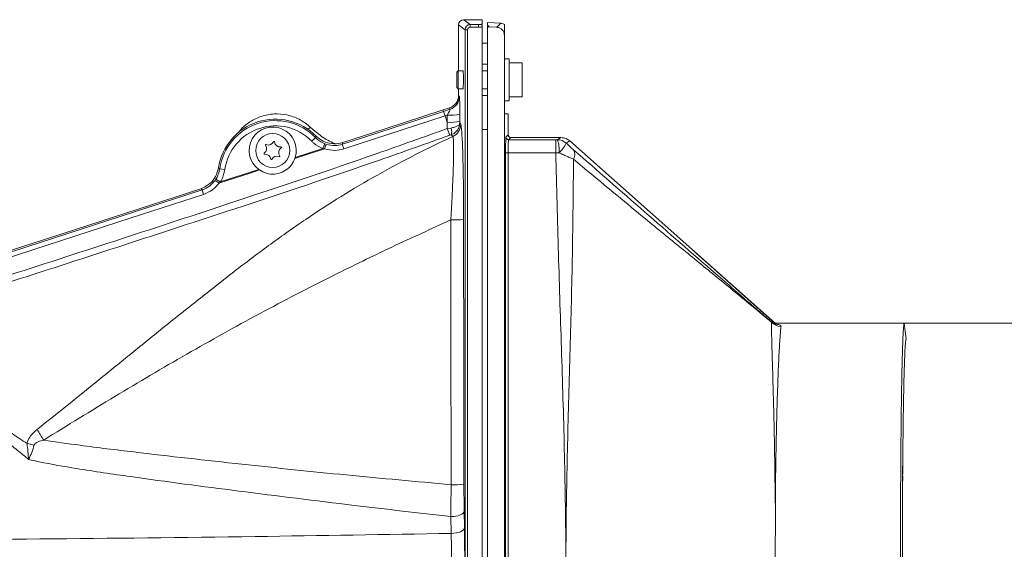
# Model space of a CAD drawing. Extents: x -3949 to 1515, y -1640 to 1020.
# Drawn here: x 163 to 539, y -1432 to -1230 of the extents above; entities that cross this region are included whole.
import ezdxf

# ---------------------------------------------------------------- set-up
doc = ezdxf.new("R2010")
doc.units = 0
doc.header["$LTSCALE"] = 5
doc.layers.add('Bemaßungen(Brunner)', color=7, linetype='Continuous', lineweight=25)
doc.styles.add('Brunner 2014', font='arial.ttf', dxfattribs={"height": 35})
doc.dimstyles.new('Brunner 2014', dxfattribs={"dimscale": 5, "dimtxt": 35, "dimasz": 5, "dimexe": 3.175, "dimexo": 0, "dimgap": 0.762, "dimtad": 1, "dimdec": 0, "dimrnd": 1e-08, "dimtxsty": 'Brunner 2014', "dimcen": 0.09, "dimdle": 10, "dimclrd": 7, "dimclre": 7, "dimclrt": 7, "dimadec": 1, "dimazin": 2, "dimtfac": 0.666667, "dimtdec": 0, "dimtmove": 0, "dimatfit": 3, "dimldrblk": 'Filled-1', "dimfxl": 1, "dimtolj": 1, "dimlwd": 5, "dimlwe": 5, "dimarcsym": 0})

# ---------------------------------------------------------------- blocks, each defined once
blk = doc.blocks.new('*D175')
at = {"layer": 'Bemaßungen(Brunner)', "color": 7, "linetype": 'Continuous', "lineweight": 5}
for p, q in [((500.59, -1346.1), (627.4, -1346.1)), ((611.52, -1499.09), (611.52, -1371.1)), ((498.25, -1524.09), (627.4, -1524.09))]:
    blk.add_line(p, q, dxfattribs=at)
at = {"layer": 'Bemaßungen(Brunner)', "color": 7, "lineweight": 5}
for points in [[(607.35, -1371.1), (615.69, -1371.1), (611.52, -1346.1)], [(607.35, -1499.09), (615.69, -1499.09), (611.52, -1524.09)]]:
    blk.add_solid(points, dxfattribs=at)
at = {"layer": 'Defpoints', "color": 0, "lineweight": 5}
for p in [(500.59, -1346.1), (611.52, -1346.1), (498.25, -1524.09)]:
    blk.add_point(p, dxfattribs=at)
at = {"layer": 'Bemaßungen(Brunner)', "color": 7, "lineweight": 5, "insert": (588.86, -1430.15), "char_height": 35, "attachment_point": 5, "rotation": 90, "style": 'Brunner 2014'}
blk.add_mtext('\\A1;%%C178', dxfattribs=at)
blk = doc.blocks.new('Filled-1')
at = {"color": 0}
for p, q in [((0, 0), (-1, 0.167)), ((-1, 0.167), (-1, -0.167)), ((-1, 0), (0, 0)), ((-1, -0.167), (0, 0))]:
    blk.add_line(p, q, dxfattribs=at)
at = {"color": 0, "flags": 128}
blk.add_lwpolyline([(-1, -0.167), (0, 0), (-1, 0.167), (-1, -0.167)], dxfattribs=at)
at = {"color": 0}
blk.add_solid([(-1, -0.167), (0, 0), (-1, 0.167), (-1, -0.167)], dxfattribs=at)

msp = doc.modelspace()

# ---------------------------------------------------------------- linework, layer by layer
at = {"color": 8, "linetype": 'Continuous', "lineweight": 18}
for p, q in [((330.33, -1232.1), (330.31, -1232.08)), ((332.33, -1230.1), (332.33, -1230.11)), ((346.46, -1231.48), (346.46, -1231.48))]:
    msp.add_line(p, q, dxfattribs=at)
at = {"color": 7, "linetype": 'Continuous', "lineweight": 18}
for p, q in [((330.31, -1232.11), (330.31, -1249.7)), ((332.81, -1233.97), (330.33, -1232.11)), ((330.33, -1249.7), (330.33, -1232.11)), ((339.33, -1230.1), (332.33, -1230.1)), ((332.33, -1230.11), (334.81, -1231.97)), ((332.33, -1230.11), (339.33, -1230.11)), ((334.81, -1231.97), (337.95, -1231.97)), ((334.81, -1231.97), (334.81, -1232.97)), ((337.97, -1232.97), (334.81, -1232.97)), ((337.97, -1232.97), (337.97, -1232.97)), ((338.71, -1231.95), (338.91, -1231.86)), ((339.33, -1230.11), (339.33, -1230.1)), ((339.33, -1231.82), (339.33, -1230.11)), ((339.33, -1637.25), (339.33, -1232.96)), ((346.46, -1231.48), (341.33, -1231.21)), ((346.46, -1231.48), (341.33, -1231.21)), ((341.33, -1232.18), (341.33, -1231.21)), ((341.33, -1232.18), (341.97, -1232.86)), ((341.33, -1233.05), (341.33, -1232.18)), ((341.33, -1637.16), (341.33, -1233.05)), ((344.9, -1233.01), (341.97, -1232.86)), ((344.9, -1233.01), (346.51, -1231.48)), ((347.83, -1231.88), (347.83, -1235.92)), ((332.81, -1636.24), (332.81, -1233.97)), ((332.81, -1233.97), (333.81, -1233.97)), ((333.81, -1233.97), (333.81, -1636.24)), ((347.83, -1235.92), (347.82, -1235.94)), ((347.82, -1235.94), (347.82, -1634.27)), ((347.83, -1235.92), (347.83, -1266.1)), ((339.33, -1239.1), (341.33, -1239.1)), ((339.33, -1247.1), (341.33, -1247.1)), ((349.63, -1245.1), (347.83, -1245.1)), ((349.63, -1245.1), (349.63, -1261.1)), ((354.63, -1246.6), (349.63, -1246.6)), ((354.63, -1255.38), (354.63, -1246.6)), ((330.13, -1249.7), (329.63, -1250.2)), ((329.63, -1254.12), (329.63, -1250.2)), ((332.07, -1249.7), (330.13, -1249.7)), ((330.13, -1254.3), (330.13, -1249.7)), ((341.33, -1249.7), (339.33, -1249.7)), ((329.63, -1256), (329.63, -1254.12)), ((329.63, -1256), (330.13, -1256.5)), ((330.13, -1256.5), (330.13, -1254.3)), ((354.63, -1259.6), (354.63, -1255.38)), ((330.13, -1256.5), (332.07, -1256.5)), ((330.31, -1256.5), (330.31, -1259.42)), ((330.33, -1259.03), (330.33, -1256.5)), ((330.33, -1259.03), (330.63, -1259.56)), ((339.33, -1256.5), (341.33, -1256.5)), ((339.33, -1259.1), (341.33, -1259.1)), ((349.63, -1259.6), (354.63, -1259.6)), ((326.88, -1263.78), (324.46, -1264.57)), ((327.17, -1264.3), (326.88, -1263.78)), ((347.83, -1261.1), (349.63, -1261.1)), ((324.64, -1265.13), (324.46, -1264.57)), ((324.64, -1265.13), (327.17, -1264.3)), ((325.2, -1266.86), (324.64, -1265.13)), ((325.99, -1266.6), (325.2, -1266.86)), ((326, -1269.31), (325.2, -1266.86)), ((326, -1269.31), (325.99, -1266.6)), ((330.85, -1266.19), (330.86, -1268.9)), ((349.33, -1266.1), (347.83, -1266.1)), ((349.33, -1273.94), (349.33, -1266.1)), ((349.33, -1274.13), (349.33, -1266.1)), ((349.33, -1266.1), (349.33, -1266.1)), ((326.01, -1271.71), (326, -1269.31)), ((330.86, -1268.9), (330.86, -1269.51)), ((330.86, -1269.51), (331.16, -1270.15)), ((326.01, -1271.71), (327.43, -1271.5)), ((327.52, -1274.07), (326.95, -1274.27)), ((328.18, -1274.7), (327.52, -1274.07)), ((341.33, -1272.1), (339.33, -1272.1)), ((348.43, -1274.97), (349.33, -1274.13)), ((349.33, -1274.18), (349.33, -1273.94)), ((349.45, -1274.61), (349.45, -1274.61)), ((274.26, -1276.55), (275.69, -1275.16)), ((278.51, -1279.36), (279.23, -1277.51)), ((279.23, -1277.51), (279.79, -1277.71)), ((286.48, -1279.44), (285.92, -1277.71)), ((350.33, -1275.13), (349.43, -1275.97)), ((349.43, -1275.97), (367.49, -1275.97)), ((350.32, -1275.12), (350.33, -1275.13)), ((369.35, -1275.12), (350.32, -1275.12)), ((367.49, -1275.97), (367.49, -1280.97)), ((367.49, -1275.97), (368.09, -1275.97)), ((368.09, -1275.97), (369.35, -1275.12)), ((369.35, -1275.12), (369.44, -1275.12)), ((372.8, -1276.41), (372.81, -1276.42)), ((372.81, -1276.42), (451.33, -1346.1)), ((267.91, -1282.81), (278.51, -1279.36)), ((279.13, -1279.44), (278.51, -1279.36)), ((348.28, -1589.23), (348.28, -1280.97)), ((349.28, -1280.97), (348.28, -1280.97)), ((349.28, -1280.97), (349.28, -1589.23)), ((367.49, -1280.97), (349.28, -1280.97)), ((368.69, -1280.96), (367.49, -1280.97)), ((267.91, -1282.81), (267.81, -1283.12)), ((241.09, -1287.33), (239.12, -1287.05)), ((254.24, -1287.53), (253.98, -1287.34)), ((237.3, -1291.52), (237.63, -1291.03)), ((239.31, -1292.11), (237.63, -1291.03)), ((239.31, -1292.11), (238.85, -1292.53)), ((232.9, -1296.86), (232.34, -1295.13)), ((451.33, -1346.17), (420.91, -1319.15)), ((449.8, -1345.62), (450.09, -1345.73)), ((451.33, -1346.1), (451.19, -1346.4)), ((451.33, -1346.1), (500.59, -1346.1)), ((499.98, -1404.37), (500.04, -1396.87)), ((332.48, -1417.8), (332.58, -1424.21)), ((327.54, -1426.39), (327.39, -1419.98))]:
    msp.add_line(p, q, dxfattribs=at)
at = {"color": 7, "linetype": 'Continuous', "lineweight": 18, "flags": 128}
for points in [[(285.92, -1277.71), (289.72, -1276.47), (304.94, -1271.53), (324.64, -1265.13)], [(286.08, -1277.04), (302.32, -1271.76), (324.46, -1264.57)], [(325.2, -1266.86), (297.51, -1275.85), (286.48, -1279.44)], [(372.8, -1276.41), (372.43, -1276.66), (371.48, -1277.31)], [(279.13, -1279.44), (278.82, -1279.54), (273.12, -1281.39), (267.81, -1283.12)], [(254.24, -1287.53), (250.29, -1288.81), (239.16, -1292.43), (238.85, -1292.53)], [(239.31, -1292.11), (244.83, -1290.31), (253.98, -1287.34)], [(156.36, -1319.22), (179.24, -1311.78), (231.82, -1294.68)], [(156.54, -1319.77), (160.35, -1318.54), (175.56, -1313.59), (232.34, -1295.13)], [(232.9, -1296.86), (205.22, -1305.86), (157.11, -1321.51)], [(327.49, -1407.76), (327.48, -1397.77), (327.44, -1357.79), (327.39, -1306.59)], [(332.28, -1306.43), (332.34, -1366.71), (332.39, -1407.61)], [(501.33, -1352.1), (500.97, -1349.16), (500.59, -1346.1)], [(171.85, -1390.7), (171.53, -1390.2), (171.21, -1389.69), (170.89, -1389.19), (170.57, -1388.7), (170.25, -1388.2), (169.94, -1387.7), (169.62, -1387.21), (169.3, -1386.72)], [(327.39, -1419.98), (328.36, -1419.93), (329.3, -1419.8), (330.16, -1419.6), (330.93, -1419.33), (331.56, -1419), (332.04, -1418.63), (332.35, -1418.22), (332.48, -1417.8)], [(451.35, -1414.69), (451.31, -1414.69), (451.26, -1414.69)], [(327.54, -1426.39), (328.5, -1426.34), (329.43, -1426.21), (330.29, -1426.01), (331.05, -1425.74), (331.68, -1425.41), (332.16, -1425.04), (332.46, -1424.63), (332.58, -1424.21)]]:
    msp.add_lwpolyline(points, dxfattribs=at)
at = {"color": 7, "linetype": 'Continuous', "lineweight": 18}
msp.add_circle((259.33, -1280.1), 6.5, dxfattribs=at)
for centre, radius, start, end in [((334.81, -1233.97), 2, 90.0785, 179.9739), ((346.51, -1231.67), 0.193, 86.2682, 90.0695), ((325.62, -1259.54), 5, 288.0253, 359.829), ((327.07, -1250.54), 16.1, 266.1543, 283.5897), ((260.33, -1290.1), 22, 44.8462, 171.1707), ((260.33, -1290.1), 21.43, 44.2097, 171.8072), ((260.33, -1290.1), 19.44, 44.2097, 171.8072), ((259.33, -1280.1), 9, 342.5011, 233.5155), ((327.08, -1253.25), 16.1, 266.1543, 283.5897), ((326.16, -1270.13), 5, 293.8481, 359.7971), ((571.22, -1182.91), 260.8, 199.9087, 200.508), ((324.5, -1272.89), 3.24, 338.6135, 25.4186), ((349.44, -1274.97), 1, 180.0426, 269.9554), ((254.78, -1279.35), 2.2, 306.8131, 34.5029), ((256.76, -1277.99), 0.2, 66.8131, 214.5029), ((257.7, -1275.79), 2.2, 246.8131, 334.5029), ((259.87, -1276.82), 0.2, 6.8131, 154.5029), ((262.25, -1276.54), 2.2, 186.8131, 274.5029), ((262.44, -1278.93), 0.2, 306.8131, 94.5029), ((289.45, -1282.4), 10.73, 154.0946, 164.0076), ((357.27, -1279.81), 11.48, 354.2439, 19.509), ((368.08, -1280.97), 5, 47.1599, 89.9408), ((358.69, -1270.42), 14.53, 313.4783, 331.6868), ((256.22, -1281.28), 0.2, 126.8131, 274.5029), ((256.41, -1283.67), 2.2, 6.8131, 94.5029), ((260.96, -1284.42), 2.2, 66.8131, 154.5029), ((263.88, -1280.85), 2.2, 126.8131, 214.5029), ((261.9, -1282.21), 0.2, 246.8131, 34.5029), ((371.49, -1281.59), 3.3, 326.2741, 32.2104), ((258.79, -1283.38), 0.2, 186.8131, 334.5029), ((232.24, -1300.99), 10.73, 52.009, 61.9219), ((328.49, -1264.46), 42.15, 268.5046, 275.1618), ((453.56, -1342.23), 5.06, 222.0064, 269.6739), ((116.77, -1613.34), 226.6, 76.8798, 77.5807), ((328.59, -1365.41), 42.37, 268.5103, 275.1382)]:
    msp.add_arc(centre, radius, start, end, dxfattribs=at)
for centre, major_axis, ratio, start_param, end_param in [((330.73, -1231.51), (-0.12, -2.09), 0.18799, 4.999305, 5.016594), ((332.33, -1232.11), (-1.6, 1.2), 0.99905, 5.356297, 6.925267), ((331.66, -1231.1), (2.1, 0.39), 0.438597, 1.169072, 1.20181), ((334.81, -1233.97), (-0.801, 0.6), 0.99905, 5.356297, 6.925267), ((337.89, -1231.95), (0.815, 0.001), 0.02617, 4.777383, 6.249441), ((337.89, -1232.95), (1.82, 0), 0.011753, 4.755951, 5.62425), ((344.05, -1231.87), (5.16, 0), 0.02617, 2.724456, 3.043965), ((341.9, -1233.84), (0.934, 0.372), 0.962676, 1.151818, 1.808177), ((341.92, -1233.86), (-0.235, -0.973), 0.998417, 3.327095, 3.352552), ((344.74, -1236.01), (2.68, 1.37), 0.997595, 1.019468, 1.044997), ((344.82, -1235.94), (2.77, -1.19), 0.964546, 0.418951, 1.911208), ((347.35, -1232.53), (2.18, -0.62), 0.390977, 2.077026, 2.102925), ((347.3, -1233.52), (3.05, -1.07), 0.573761, 2.017839, 2.043737), ((332.07, -1253.1), (0, -3.4), 0.034921, 1.570796, 3.141593), ((332.07, -1253.1), (0, -3.4), 0.034921, 0, 1.570796), ((325.33, -1259.02), (-2.45, 4.37), 0.997467, 2.9445, 4.199589), ((330.61, -1266.91), (0, -7.36), 0.033208, 1.668865, 3.082581), ((325.61, -1266.91), (-1.56, -2.6), 0.055816, 1.721905, 3.135621), ((348.44, -1280.97), (0, -6), 0.026186, 3.166409, 4.712389), ((350.33, -1274.13), (0.976, 0.225), 0.998517, 3.416127, 4.486273), ((350.33, -1274.13), (0.976, -0.225), 0.998517, 3.868358, 4.938505), ((350.32, -1274.12), (0.01, -1), 0.999333, 5.511491, 6.269139), ((349.44, -1280.97), (0, -5), 0.031423, 3.166409, 4.712389), ((350.83, -1274.6), (1.12, 0.28), 0.386578, 4.141993, 4.143328), ((501.33, -1435.1), (0, -83), 0.017455, 4.333121, 5.091657)]:
    msp.add_ellipse(centre, major_axis=major_axis, ratio=ratio, start_param=start_param, end_param=end_param, dxfattribs=at)
for points, knots in [([(337.95, -1231.97), (337.95, -1231.97), (337.95, -1231.97), (337.95, -1231.99), (337.96, -1232.1), (337.97, -1232.33), (337.97, -1232.63), (337.97, -1232.85), (337.97, -1232.97)], [0, 0, 0, 0, 0.016128, 0.126989, 0.345289, 0.563539, 0.781769, 1, 1, 1, 1]), ([(338.71, -1231.95), (338.72, -1231.95), (338.79, -1231.95), (338.98, -1231.97), (339.18, -1232.05), (339.3, -1232.14), (339.33, -1232.16)], [0, 0, 0, 0, 0.054286, 0.329264, 0.83093, 1, 1, 1, 1]), ([(338.91, -1231.86), (338.92, -1231.86), (338.99, -1231.86), (339.14, -1231.88), (339.26, -1231.93), (339.33, -1231.96)], [0, 0, 0, 0, 0.079943, 0.508064, 1, 1, 1, 1]), ([(339.33, -1232.16), (339.33, -1232.18), (339.33, -1232.22), (339.33, -1232.39), (339.33, -1232.59), (339.33, -1232.79), (339.33, -1232.91), (339.33, -1232.96)], [0, 0, 0, 0, 0.3374057, 0.5590671, 0.7417178, 0.8966603, 1, 1, 1, 1]), ([(346.52, -1231.48), (346.52, -1231.48), (346.5, -1231.48), (346.48, -1231.48), (346.46, -1231.48)], [0, 0, 0, 0, 0.259049, 1, 1, 1, 1]), ([(347.83, -1231.88), (347.52, -1231.73), (347.09, -1231.53), (346.64, -1231.49), (346.51, -1231.48)], [0, 0, 0, 0, 0.71945, 1, 1, 1, 1]), ([(346.54, -1231.48), (346.66, -1231.49), (347.11, -1231.54), (347.53, -1231.74), (347.83, -1231.88)], [0, 0, 0, 0, 0.28359, 1, 1, 1, 1]), ([(246.28, -1273.27), (246.48, -1272.97), (247.58, -1271.29), (250.56, -1269.02), (254.97, -1266.82), (259.86, -1265.92), (264.8, -1266.3), (269.48, -1267.97), (272.36, -1269.95), (273.68, -1271.18), (273.8, -1271.29)], [0, 0, 0, 0, 0.034907, 0.19328, 0.351495, 0.509371, 0.667509, 0.825873, 0.984211, 1, 1, 1, 1]), ([(272.51, -1271.96), (272.71, -1271.84), (272.92, -1271.73), (273.35, -1271.5), (273.57, -1271.39), (273.8, -1271.29)], [0, 0, 0, 0, 0.5, 0.5, 1, 1, 1, 1]), ([(273.8, -1271.29), (275.18, -1272.46), (277.98, -1274.82), (281.24, -1276.75), (283.05, -1277.38), (283.1, -1277.4)], [0, 0, 0, 0, 0.484958, 0.98526, 1, 1, 1, 1]), ([(327.43, -1271.5), (327.92, -1271.4), (328.87, -1271.21), (330.07, -1270.67), (330.72, -1270.08), (330.85, -1269.66), (330.86, -1269.51), (330.86, -1269.51)], [0, 0, 0, 0, 0.257225, 0.496052, 0.831759, 0.997704, 1, 1, 1, 1]), ([(327.52, -1274.07), (328.01, -1273.85), (328.95, -1273.41), (330.13, -1272.17), (330.74, -1270.81), (330.86, -1269.84), (330.86, -1269.52), (330.86, -1269.51)], [0, 0, 0, 0, 0.257225, 0.496049, 0.831755, 0.997704, 1, 1, 1, 1]), ([(331.16, -1270.15), (331.23, -1270.42), (331.38, -1270.98), (331.59, -1273.38), (331.78, -1276.84), (331.95, -1281.33), (332.09, -1286.79), (332.19, -1292.94), (332.26, -1299.58), (332.27, -1304.13), (332.28, -1306.43)], [0, 0, 0, 0, 0.118661, 0.242175, 0.360832, 0.48377, 0.610848, 0.742262, 0.869316, 1, 1, 1, 1]), ([(159.09, -1327.6), (173.27, -1323.01), (201.63, -1313.83), (248.4, -1298.49), (289.93, -1284.64), (317.1, -1274.9), (326.01, -1271.71)], [0, 0, 0, 0, 0.254025, 0.508046, 0.838801, 1, 1, 1, 1]), ([(326.95, -1274.27), (318.02, -1277.45), (290.8, -1287.15), (249.22, -1300.93), (202.42, -1316.25), (174.05, -1325.43), (159.87, -1330.02)], [0, 0, 0, 0, 0.161358, 0.492161, 0.746099, 1, 1, 1, 1]), ([(169.3, -1386.72), (177.71, -1379.96), (190.32, -1369.81), (207.06, -1356.24), (219.72, -1346.01), (232.49, -1335.79), (245.43, -1325.63), (258.53, -1315.75), (271.85, -1306.36), (285.42, -1297.53), (299.32, -1289.34), (313.55, -1281.67), (323.3, -1277.03), (328.18, -1274.7)], [0, 0, 0, 0, 0.164151, 0.246283, 0.328443, 0.412365, 0.496358, 0.580614, 0.664996, 0.748399, 0.831949, 0.915912, 1, 1, 1, 1]), ([(275.69, -1275.16), (275.71, -1275.12), (275.79, -1274.93), (275.86, -1274.74), (275.93, -1274.59)], [0, 0, 0, 0, 0.213684, 1, 1, 1, 1]), ([(275.93, -1274.59), (276.8, -1275.31), (278.54, -1276.74), (281.86, -1277.64), (284.43, -1277.53), (285.79, -1277.13), (286.08, -1277.04)], [0, 0, 0, 0, 0.305957, 0.61193, 0.917608, 1, 1, 1, 1]), ([(327.39, -1306.59), (327.5, -1304.59), (327.73, -1300.59), (328.01, -1294.79), (328.24, -1289.34), (328.38, -1284.56), (328.45, -1280.6), (328.44, -1277.74), (328.37, -1275.87), (328.28, -1274.98), (328.2, -1274.77), (328.18, -1274.7)], [0, 0, 0, 0, 0.1305373, 0.2610313, 0.3908968, 0.5206741, 0.640791, 0.7608275, 0.8573727, 0.953899, 1, 1, 1, 1]), ([(349.45, -1274.61), (349.41, -1274.53), (349.34, -1274.38), (349.33, -1274.21), (349.33, -1274.13)], [0, 0, 0, 0, 0.501308, 1, 1, 1, 1]), ([(278.51, -1279.36), (277.29, -1278.77), (275.74, -1278.01), (274.52, -1276.81), (274.26, -1276.55)], [0, 0, 0, 0, 0.785828, 1, 1, 1, 1]), ([(275.69, -1275.16), (275.91, -1275.37), (276.92, -1276.37), (278.22, -1277.01), (279.23, -1277.51)], [0, 0, 0, 0, 0.214211, 1, 1, 1, 1]), ([(279.79, -1277.71), (280.88, -1277.96), (282.93, -1278.44), (284.97, -1277.94), (285.92, -1277.71)], [0, 0, 0, 0, 0.534419, 1, 1, 1, 1]), ([(286.08, -1277.04), (286.04, -1277.2), (286, -1277.37), (285.95, -1277.59), (285.93, -1277.66), (285.92, -1277.71)], [0, 0, 0, 0, 0.717345, 0.765799, 1, 1, 1, 1]), ([(369.44, -1275.12), (370.12, -1275.2), (371.38, -1275.34), (372.35, -1276.07), (372.8, -1276.41)], [0, 0, 0, 0, 0.540117, 1, 1, 1, 1]), ([(371.48, -1277.31), (372.23, -1277.99), (373.22, -1278.89), (374.08, -1279.65), (374.29, -1279.83)], [0, 0, 0, 0, 0.755719, 1, 1, 1, 1]), ([(286.48, -1279.44), (285.34, -1279.72), (282.9, -1280.31), (280.44, -1279.74), (279.13, -1279.44)], [0, 0, 0, 0, 0.465612, 1, 1, 1, 1]), ([(368.02, -1589.23), (368.45, -1573.52), (369.29, -1542.1), (370.56, -1502.06), (371.07, -1476.01), (371.23, -1462.29), (371.28, -1457.13), (371.3, -1452.83), (371.31, -1451.68), (371.32, -1449.85), (371.33, -1445.77), (371.33, -1440.67), (371.28, -1423.49), (370.89, -1396.56), (369.72, -1358.04), (368.43, -1319.51), (367.8, -1293.82), (367.49, -1280.97)], [0, 0, 0, 0, 0.152923, 0.305846, 0.38973, 0.406418, 0.439292, 0.439929, 0.448307, 0.450401, 0.457795, 0.488006, 0.499986, 0.624965, 0.749975, 0.874987, 1, 1, 1, 1]), ([(374.24, -1283.42), (373.83, -1283.24), (372.93, -1282.86), (371.36, -1282.16), (369.9, -1281.51), (368.99, -1281.1), (368.69, -1280.96)], [0, 0, 0, 0, 0.2523347, 0.5457004, 0.847844, 1, 1, 1, 1]), ([(374.29, -1279.83), (383.31, -1287.72), (401.37, -1303.5), (421.86, -1321.34), (435.55, -1333.24), (441.08, -1338.04), (445.14, -1341.54), (447.78, -1343.8), (449.32, -1345.09), (450.09, -1345.73)], [0, 0, 0, 0, 0.352591, 0.70519, 0.79698, 0.888747, 0.925884, 0.963019, 1, 1, 1, 1]), ([(254.24, -1287.53), (255.13, -1288.02), (256.91, -1289), (260.01, -1289.24), (262.99, -1288.52), (265.55, -1286.83), (267.1, -1284.86), (267.64, -1283.53), (267.81, -1283.12)], [0, 0, 0, 0, 0.184242, 0.368504, 0.552311, 0.735787, 0.919381, 1, 1, 1, 1]), ([(374.24, -1283.42), (374.22, -1285.68), (374.11, -1300.05), (373.75, -1326.52), (372.76, -1362.83), (371.72, -1399.16), (371.37, -1424.52), (371.33, -1439.93), (371.33, -1444.13), (371.34, -1447.96), (371.34, -1449.85), (371.35, -1451.68), (371.37, -1456.21), (371.43, -1462.58), (371.6, -1476.37), (372.1, -1501.99), (373.31, -1540.8), (373.8, -1571.33), (374.04, -1586.6)], [0, 0, 0, 0, 0.022362, 0.142164, 0.261981, 0.381807, 0.501661, 0.512794, 0.534222, 0.543214, 0.550732, 0.552861, 0.561379, 0.595456, 0.615915, 0.697801, 0.848888, 1, 1, 1, 1]), ([(449.8, -1345.62), (448.71, -1344.72), (446.53, -1342.92), (441.86, -1339.03), (436.06, -1334.25), (426.9, -1326.74), (415.45, -1317.42), (397.12, -1302.47), (383.39, -1291.04), (374.24, -1283.42)], [0, 0, 0, 0, 0.0515283, 0.1031606, 0.1960943, 0.2890535, 0.4669026, 0.6447599, 1, 1, 1, 1]), ([(231.82, -1294.68), (232.85, -1294.23), (234.92, -1293.33), (237.22, -1290.77), (238.28, -1288.42), (238.53, -1287.02), (238.59, -1286.73)], [0, 0, 0, 0, 0.305955, 0.611925, 0.917601, 1, 1, 1, 1]), ([(237.63, -1291.03), (237.79, -1290.77), (238.53, -1289.55), (238.86, -1288.15), (239.12, -1287.05)], [0, 0, 0, 0, 0.214152, 1, 1, 1, 1]), ([(238.59, -1286.73), (238.6, -1286.73), (238.74, -1286.82), (238.91, -1286.92), (239.08, -1287.03), (239.12, -1287.05)], [0, 0, 0, 0, 0.049735, 0.786316, 1, 1, 1, 1]), ([(241.09, -1287.33), (240.78, -1288.65), (240.39, -1290.34), (239.5, -1291.8), (239.31, -1292.11)], [0, 0, 0, 0, 0.785819, 1, 1, 1, 1]), ([(232.34, -1295.13), (233.38, -1294.69), (235.31, -1293.87), (236.67, -1292.27), (237.3, -1291.52)], [0, 0, 0, 0, 0.534149, 1, 1, 1, 1]), ([(238.85, -1292.53), (238.09, -1293.43), (236.47, -1295.35), (234.15, -1296.33), (232.9, -1296.86)], [0, 0, 0, 0, 0.465801, 1, 1, 1, 1]), ([(232.34, -1295.13), (232.25, -1295.05), (232.08, -1294.9), (231.9, -1294.75), (231.82, -1294.68)], [0, 0, 0, 0, 0.513454, 1, 1, 1, 1]), ([(327.39, -1306.59), (319.87, -1310.02), (304.84, -1316.88), (280.43, -1328.74), (254.23, -1342.29), (226.42, -1357.81), (198.97, -1373.99), (180.89, -1385.13), (171.85, -1390.7)], [0, 0, 0, 0, 0.140013, 0.280076, 0.459986, 0.640055, 0.819997, 1, 1, 1, 1]), ([(449.82, -1346.03), (449.82, -1346.03), (449.8, -1345.88), (449.8, -1345.75), (449.8, -1345.62)], [0, 0, 0, 0, 0.0000308, 1, 1, 1, 1]), ([(451.26, -1414.69), (451.27, -1413.67), (451.27, -1409.92), (451.15, -1403.54), (451.09, -1396.11), (450.94, -1389.31), (450.82, -1383.11), (450.67, -1377.19), (450.51, -1371.49), (450.36, -1366.12), (450.21, -1361.12), (450.08, -1356.63), (449.96, -1352.38), (449.87, -1348.66), (449.83, -1346.77), (449.82, -1346.03), (449.82, -1346.03)], [0, 0, 0, 0, 0.0304991, 0.1120345, 0.1942945, 0.2648174, 0.3357905, 0.4081585, 0.4809991, 0.5580199, 0.6356088, 0.715016, 0.7950642, 0.8968218, 0.9999994, 1, 1, 1, 1]), ([(450.09, -1345.73), (450.09, -1345.73), (450.4, -1345.96), (450.8, -1346.25), (451.15, -1346.46), (451.18, -1346.42), (451.19, -1346.4)], [0, 0, 0, 0, 0.003706, 0.478086, 0.736226, 1, 1, 1, 1]), ([(451.19, -1346.4), (451.2, -1346.4), (451.59, -1346.43), (452.27, -1346.51), (452.97, -1346.67), (453.5, -1346.92), (453.52, -1347.15), (453.53, -1347.29)], [0, 0, 0, 0, 0.007644, 0.200011, 0.423908, 0.656665, 1, 1, 1, 1]), ([(500.59, -1524.1), (500.57, -1524.09), (500.53, -1524.06), (500.48, -1523.85), (500.43, -1523.55), (500.38, -1523.15), (500.32, -1522.6), (500.27, -1521.89), (500.21, -1520.97), (500.15, -1519.86), (500.09, -1518.65), (500.01, -1516.68), (499.91, -1513.68), (499.78, -1509.14), (499.67, -1503.97), (499.56, -1498.07), (499.47, -1491.62), (499.38, -1484.57), (499.31, -1477.1), (499.25, -1469.18), (499.2, -1460.97), (499.17, -1452.47), (499.15, -1443.84), (499.14, -1435.1), (499.15, -1426.37), (499.17, -1417.73), (499.2, -1409.24), (499.25, -1401.57), (499.3, -1394.69), (499.35, -1388.61), (499.42, -1382.8), (499.49, -1377.29), (499.56, -1372.45), (499.63, -1368.21), (499.71, -1364.51), (499.78, -1361.12), (499.86, -1358.05), (499.95, -1355.29), (500.03, -1353.03), (500.11, -1351.19), (500.18, -1349.7), (500.26, -1348.42), (500.33, -1347.49), (500.4, -1346.85), (500.46, -1346.45), (500.52, -1346.16), (500.57, -1346.12), (500.59, -1346.1)], [0, 0, 0, 0, 0.014106, 0.025309, 0.035375, 0.047543, 0.058749, 0.070733, 0.085289, 0.099191, 0.112439, 0.125034, 0.157237, 0.187528, 0.219396, 0.250021, 0.281685, 0.312513, 0.344031, 0.375002, 0.406403, 0.437491, 0.468787, 0.499979, 0.531172, 0.562468, 0.593555, 0.624956, 0.649693, 0.67478, 0.699687, 0.724553, 0.749956, 0.770238, 0.791074, 0.812463, 0.832448, 0.853284, 0.874971, 0.891113, 0.908314, 0.926574, 0.944356, 0.957988, 0.971393, 0.983681, 1, 1, 1, 1]), ([(453.53, -1347.29), (453.48, -1347.63), (453.39, -1348.31), (453.27, -1349.78), (453.13, -1351.58), (452.97, -1354.01), (452.79, -1357.23), (452.59, -1361.44), (452.38, -1366.31), (452.19, -1371.6), (452.01, -1377.17), (451.86, -1382.96), (451.7, -1389.17), (451.6, -1395.55), (451.48, -1401.99), (451.41, -1407.31), (451.4, -1411.57), (451.36, -1413.67), (451.35, -1414.69)], [0, 0, 0, 0, 0.053775, 0.107768, 0.162427, 0.217313, 0.292735, 0.368758, 0.446691, 0.525287, 0.594746, 0.664673, 0.736076, 0.80799, 0.872798, 0.937987, 0.969844, 1, 1, 1, 1]), ([(501.33, -1352.1), (501.3, -1352.12), (501.26, -1352.15), (501.2, -1352.4), (501.14, -1352.78), (501.08, -1353.32), (501.02, -1354.02), (500.96, -1354.84), (500.88, -1356.04), (500.8, -1357.77), (500.7, -1360.26), (500.6, -1363.11), (500.5, -1366.77), (500.4, -1371.3), (500.29, -1376.89), (500.2, -1383.04), (500.11, -1389.7), (500.04, -1396.81), (500, -1401.85), (499.98, -1404.37)], [0, 0, 0, 0, 0.040459, 0.072695, 0.109186, 0.14528, 0.182675, 0.217833, 0.250756, 0.315256, 0.375818, 0.439558, 0.500592, 0.584431, 0.667414, 0.750183, 0.833501, 0.916638, 1, 1, 1, 1]), ([(166.07, -1398.12), (164.64, -1396.91), (161.77, -1394.49), (156.74, -1390.74), (152.48, -1387), (149.06, -1383.28), (147.7, -1381.14), (147.03, -1380.07)], [0, 0, 0, 0, 0.212708, 0.425975, 0.709042, 0.854663, 1, 1, 1, 1]), ([(149.56, -1378.76), (150.21, -1379.67), (151.52, -1381.5), (154.93, -1384.7), (159.63, -1388.2), (163.57, -1390.78), (165.5, -1392.04)], [0, 0, 0, 0, 0.161715, 0.3272, 0.670307, 1, 1, 1, 1]), ([(165.5, -1392.04), (165.63, -1391.57), (165.97, -1390.35), (167.27, -1388.48), (168.58, -1387.34), (169.3, -1386.72)], [0, 0, 0, 0, 0.220591, 0.570455, 1, 1, 1, 1]), ([(171.85, -1390.7), (171.15, -1390.88), (169.99, -1391.19), (168.76, -1391.82), (168.31, -1392.36), (168.23, -1392.58), (168.2, -1392.66)], [0, 0, 0, 0, 0.512213, 0.840312, 0.942215, 1, 1, 1, 1]), ([(171.85, -1390.7), (176.5, -1391.39), (187.94, -1393.08), (213.18, -1396.11), (247.07, -1399.94), (287.48, -1404.13), (314.16, -1406.55), (327.49, -1407.76)], [0, 0, 0, 0, 0.089916, 0.2217, 0.486937, 0.743456, 1, 1, 1, 1]), ([(166.07, -1398.12), (166.07, -1398.11), (166.07, -1398.08), (166.05, -1397.78), (166, -1397.24), (165.92, -1396.22), (165.77, -1394.51), (165.61, -1393.03), (165.5, -1392.04)], [0, 0, 0, 0, 0.006224, 0.013823, 0.153925, 0.276945, 0.52208, 1, 1, 1, 1]), ([(168.2, -1392.66), (167.93, -1393.59), (167.37, -1395.49), (166.54, -1397.25), (166.08, -1398.11), (166.07, -1398.12)], [0, 0, 0, 0, 0.4918109, 0.994001, 1, 1, 1, 1]), ([(327.39, -1419.98), (315.06, -1418.55), (288.04, -1415.43), (247.25, -1410.35), (211.91, -1405.72), (186.48, -1401.99), (173.49, -1399.77), (167.41, -1398.42), (166.07, -1398.12)], [0, 0, 0, 0, 0.22877, 0.501196, 0.757214, 0.885237, 0.9747, 1, 1, 1, 1]), ([(499.98, -1404.37), (499.96, -1407.67), (499.92, -1414.26), (499.89, -1424.62), (499.88, -1435.1), (499.89, -1445.59), (499.92, -1455.94), (499.96, -1462.54), (499.98, -1465.83)], [0, 0, 0, 0, 0.166664, 0.333334, 0.5, 0.666658, 0.833328, 1, 1, 1, 1]), ([(327.39, -1419.98), (327.4, -1419.22), (327.4, -1416.95), (327.43, -1412.87), (327.47, -1409.48), (327.49, -1407.76)], [0, 0, 0, 0, 0.196478, 0.592494, 1, 1, 1, 1]), ([(332.39, -1407.61), (332.39, -1409), (332.4, -1411.82), (332.44, -1415.23), (332.47, -1417.17), (332.48, -1417.8)], [0, 0, 0, 0, 0.396009, 0.803492, 1, 1, 1, 1]), ([(451.35, -1443.33), (451.35, -1441.62), (451.34, -1438.25), (451.34, -1433.57), (451.34, -1429.52), (451.34, -1426.16), (451.35, -1422.83), (451.35, -1419.04), (451.35, -1416.24), (451.35, -1414.69)], [0, 0, 0, 0, 0.177945, 0.352172, 0.486131, 0.600422, 0.702034, 0.835227, 1, 1, 1, 1]), ([(332.58, -1424.21), (332.61, -1425.97), (332.65, -1429.01), (332.67, -1433.7), (332.67, -1437.9), (332.64, -1442.09), (332.6, -1444.68), (332.58, -1445.99)], [0, 0, 0, 0, 0.251512, 0.43596, 0.625757, 0.810204, 1, 1, 1, 1]), ([(65.09, -1429.39), (72.75, -1429.34), (107.84, -1429.08), (170.36, -1428.54), (250.19, -1427.67), (302.57, -1426.8), (327.54, -1426.39)], [0, 0, 0, 0, 0.087505, 0.401093, 0.714587, 1, 1, 1, 1]), ([(327.54, -1443.82), (327.56, -1442.79), (327.59, -1440.72), (327.62, -1437.41), (327.62, -1434.01), (327.6, -1430.26), (327.56, -1427.79), (327.54, -1426.39)], [0, 0, 0, 0, 0.184447, 0.374244, 0.558689, 0.748486, 1, 1, 1, 1])]:
    msp.add_open_spline(points, degree=3, knots=knots, dxfattribs=at)
msp.add_open_spline([(349.33, -1274.13), (349.33, -1274.21), (349.34, -1274.38), (349.42, -1274.53), (349.45, -1274.61)], degree=3, dxfattribs=at)

# ---------------------------------------------------------------- dimensions: what is measured, and where the dimension line sits
at = {"layer": 'Bemaßungen(Brunner)', "lineweight": 5}
dim = msp.add_linear_dim(base=(611.52, -1346.1), p1=(498.25, -1524.09), p2=(500.59, -1346.1), angle=90, text='%%C<>', dimstyle='Brunner 2014', dxfattribs=at)
dim.commit()
dim.dimension.update_dxf_attribs({"geometry": '*D175', "text_midpoint": (611.52, -1430.15), "dimtype": 160})

doc.saveas('drawing.dxf')
